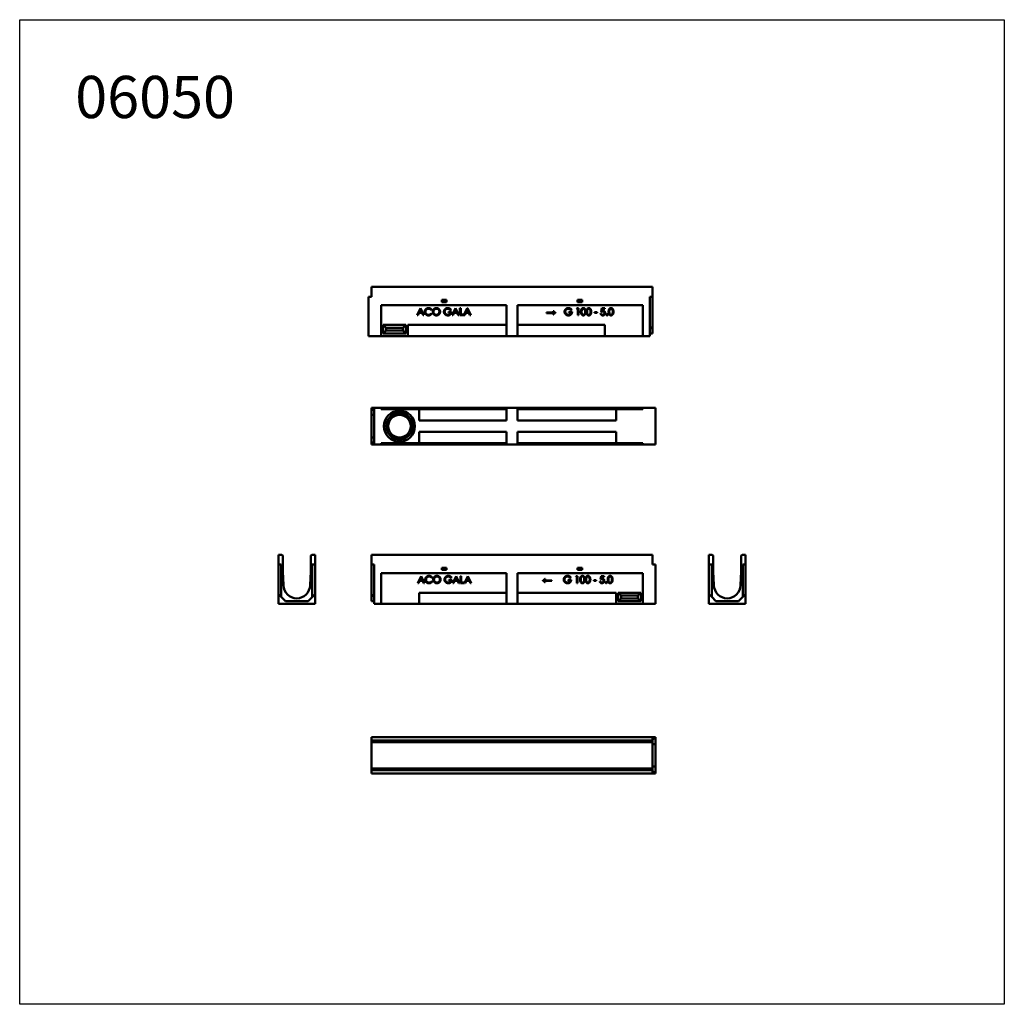
# Model space of a CAD drawing. Units: millimetres. Extents: x 18878 to 108884, y 14641 to 63150.
# Drawn here: x 55902 to 59402, y 39426 to 42926 of the extents above; entities that cross this region are included whole.
import ezdxf

# ---------------------------------------------------------------- set-up
doc = ezdxf.new("R2010")
doc.units = ezdxf.units.MM
doc.layers.add('TEXT35', color=132, linetype='Continuous')
doc.layers.add('Widoczne (ISO)', color=7, linetype='Continuous', lineweight=50)
doc.styles.add('BEMASS-25', font='simplex.shx', dxfattribs={"width": 0.8})

msp = doc.modelspace()

# ---------------------------------------------------------------- linework, layer by layer
msp.add_lwpolyline([(55901.5, 42925.9), (59401.5, 42925.9), (59401.5, 39425.9), (55901.5, 39425.9)], close=True)
at = {"layer": 'Widoczne (ISO)'}
for p, q in [((57151.5, 41975.9), (57151.5, 41940.9)), ((57151.5, 41975.9), (58151.5, 41975.9)), ((58151.5, 41975.9), (58151.5, 41940.9)), ((57141.5, 41835.9), (57141.5, 41940.9)), ((57151.5, 41940.9), (57141.5, 41940.9)), ((58151.5, 41940.9), (58141.5, 41940.9)), ((58141.5, 41940.9), (58141.5, 41835.9)), ((58151.5, 41825.9), (58151.5, 41940.9)), ((57186.5, 41800.9), (57186.5, 41910.9)), ((57186.5, 41910.9), (57631.5, 41910.9)), ((57314.4, 41875.3), (57326.2, 41900.3)), ((57326.5, 41895), (57322.2, 41886)), ((57326.2, 41900.3), (57326.8, 41900.3)), ((57330.8, 41886), (57326.5, 41895)), ((57326.8, 41900.3), (57338.5, 41875.3)), ((57365.7, 41895.7), (57363.7, 41894.2)), ((57402, 41929.9), (57419, 41929.9)), ((57402, 41921.9), (57402, 41929.9)), ((57419, 41921.9), (57402, 41921.9)), ((57419, 41929.9), (57419, 41921.9)), ((57434.7, 41896.1), (57432.7, 41894.3)), ((57438.7, 41875.3), (57450.5, 41900.3)), ((57450.8, 41895), (57446.5, 41886)), ((57450.5, 41900.3), (57451.1, 41900.3)), ((57455, 41886), (57450.8, 41895)), ((57451.1, 41900.3), (57462.7, 41875.3)), ((57466.6, 41875.3), (57466.6, 41900.3)), ((57466.6, 41900.3), (57469.1, 41900.3)), ((57469.1, 41900.3), (57469.1, 41877.7)), ((57480.5, 41875.3), (57492.3, 41900.3)), ((57492.6, 41895), (57488.3, 41886)), ((57492.3, 41900.3), (57492.9, 41900.3)), ((57496.9, 41886), (57492.6, 41895)), ((57492.9, 41900.3), (57504.6, 41875.3)), ((57631.5, 41910.9), (57631.5, 41800.9)), ((57671.5, 41800.9), (57671.5, 41910.9)), ((57671.5, 41910.9), (58116.5, 41910.9)), ((57863.4, 41896.1), (57861.5, 41894.3)), ((57881.2, 41897.9), (57882.7, 41900.3)), ((57885.1, 41897.9), (57881.2, 41897.9)), ((57882.7, 41900.3), (57887.6, 41900.3)), ((57884, 41921.9), (57884, 41929.9)), ((57884, 41929.9), (57901, 41929.9)), ((57901, 41921.9), (57884, 41921.9)), ((57885.1, 41875.3), (57885.1, 41897.9)), ((57887.6, 41900.3), (57887.6, 41875.3)), ((57901, 41929.9), (57901, 41921.9)), ((57968.9, 41887.9), (57971.2, 41900.3)), ((57971.2, 41900.3), (57982.1, 41900.3)), ((57973.2, 41897.9), (57972, 41891.1)), ((57982.1, 41897.9), (57973.2, 41897.9)), ((57982.1, 41900.3), (57982.1, 41897.9)), ((58116.5, 41910.9), (58116.5, 41800.9)), ((57317.2, 41875.3), (57314.4, 41875.3)), ((57321.1, 41883.5), (57317.2, 41875.3)), ((57331.9, 41883.5), (57321.1, 41883.5)), ((57322.2, 41886), (57330.8, 41886)), ((57335.8, 41875.3), (57331.9, 41883.5)), ((57338.5, 41875.3), (57335.8, 41875.3)), ((57363.7, 41881.2), (57365.7, 41879.7)), ((57425.4, 41884.9), (57425.4, 41887.3)), ((57425.4, 41887.3), (57436.1, 41887.3)), ((57433.3, 41884.9), (57425.4, 41884.9)), ((57441.5, 41875.3), (57438.7, 41875.3)), ((57445.4, 41883.5), (57441.5, 41875.3)), ((57456.1, 41883.5), (57445.4, 41883.5)), ((57446.5, 41886), (57455, 41886)), ((57460.1, 41875.3), (57456.1, 41883.5)), ((57462.7, 41875.3), (57460.1, 41875.3)), ((57478.8, 41875.3), (57466.6, 41875.3)), ((57469.1, 41877.7), (57478.8, 41877.7)), ((57478.8, 41877.7), (57478.8, 41875.3)), ((57483.3, 41875.3), (57480.5, 41875.3)), ((57487.2, 41883.5), (57483.3, 41875.3)), ((57497.9, 41883.5), (57487.2, 41883.5)), ((57488.3, 41886), (57496.9, 41886)), ((57501.9, 41875.3), (57497.9, 41883.5)), ((57504.6, 41875.3), (57501.9, 41875.3)), ((57773.8, 41883.3), (57773.8, 41885)), ((57773.8, 41885), (57801, 41885)), ((57801, 41883.3), (57773.8, 41883.3)), ((57799, 41878), (57797.6, 41878)), ((57797.7, 41890.2), (57799, 41890.2)), ((57806, 41884.6), (57806, 41883.8)), ((57854.1, 41884.9), (57854.1, 41887.3)), ((57854.1, 41887.3), (57864.9, 41887.3)), ((57862.1, 41884.9), (57854.1, 41884.9)), ((57887.6, 41875.3), (57885.1, 41875.3)), ((57944.9, 41883.7), (57944.9, 41885.7)), ((57944.9, 41885.7), (57954.2, 41885.7)), ((57954.2, 41883.7), (57944.9, 41883.7)), ((57954.2, 41885.7), (57954.2, 41883.7)), ((57966.4, 41881.4), (57968.9, 41881.4)), ((57141.5, 41800.9), (57141.5, 41835.9)), ((57194, 41840.9), (57204, 41830.9)), ((57194, 41810.9), (57194, 41840.9)), ((57194, 41840.9), (57274, 41840.9)), ((57204, 41820.9), (57204, 41830.9)), ((57204, 41830.9), (57264, 41830.9)), ((57274, 41840.9), (57264, 41830.9)), ((57264, 41830.9), (57264, 41820.9)), ((57274, 41840.9), (57274, 41810.9)), ((57631.5, 41840.9), (57281.5, 41840.9)), ((57281.5, 41840.9), (57281.5, 41800.9)), ((57981.5, 41840.9), (57671.5, 41840.9)), ((57981.5, 41800.9), (57981.5, 41840.9)), ((58141.5, 41800.9), (58141.5, 41835.9)), ((58141.5, 41835.9), (58151.5, 41825.9)), ((58151.5, 41825.9), (58151.5, 41810.9)), ((57186.5, 41800.9), (57141.5, 41800.9)), ((57281.5, 41800.9), (57186.5, 41800.9)), ((57194, 41810.9), (57204, 41820.9)), ((57274, 41810.9), (57194, 41810.9)), ((57264, 41820.9), (57204, 41820.9)), ((57274, 41810.9), (57264, 41820.9)), ((57281.5, 41800.9), (57631.5, 41800.9)), ((57631.5, 41800.9), (57671.5, 41800.9)), ((57671.5, 41800.9), (57981.5, 41800.9)), ((58116.5, 41800.9), (57981.5, 41800.9)), ((58116.5, 41800.9), (58141.5, 41800.9)), ((58151.5, 41810.9), (58141.5, 41810.9)), ((57151.5, 41546), (57161.5, 41546)), ((57151.5, 41536), (57151.5, 41546)), ((57151.5, 41536), (57161.5, 41546)), ((57186.5, 41546), (57161.5, 41546)), ((57161.5, 41546), (57161.5, 41416)), ((57186.5, 41541), (57186.5, 41546)), ((57186.5, 41546), (57631.5, 41546)), ((57671.5, 41546), (57631.5, 41546)), ((57631.5, 41546), (57631.5, 41501)), ((57671.5, 41501), (57671.5, 41546)), ((57671.5, 41546), (58116.5, 41546)), ((58116.5, 41546), (58161.5, 41546)), ((58116.5, 41546), (58116.5, 41541)), ((58161.5, 41546), (58161.5, 41416)), ((57151.5, 41521), (57151.5, 41536)), ((57151.5, 41441), (57151.5, 41521)), ((57151.5, 41521), (57161.5, 41521)), ((57186.5, 41541), (57321.5, 41541)), ((57631.5, 41541), (57321.5, 41541)), ((57321.5, 41541), (57321.5, 41501)), ((58021.5, 41541), (57671.5, 41541)), ((58021.5, 41541), (58116.5, 41541)), ((58021.5, 41541), (58021.5, 41501)), ((57321.5, 41501), (57631.5, 41501)), ((57671.5, 41501), (58021.5, 41501)), ((57151.5, 41426), (57151.5, 41441)), ((57151.5, 41441), (57161.5, 41441)), ((57631.5, 41461), (57321.5, 41461)), ((57321.5, 41421), (57321.5, 41461)), ((57631.5, 41461), (57631.5, 41416)), ((57671.5, 41416), (57671.5, 41461)), ((58021.5, 41461), (57671.5, 41461)), ((58021.5, 41421), (58021.5, 41461)), ((57151.5, 41416), (57151.5, 41426)), ((57161.5, 41416), (57151.5, 41426)), ((57151.5, 41416), (57161.5, 41416)), ((57186.5, 41416), (57161.5, 41416)), ((57186.5, 41416), (57186.5, 41421)), ((57186.5, 41421), (57321.5, 41421)), ((57631.5, 41416), (57186.5, 41416)), ((57321.5, 41421), (57631.5, 41421)), ((57671.5, 41416), (57631.5, 41416)), ((57671.5, 41421), (58021.5, 41421)), ((58116.5, 41416), (57671.5, 41416)), ((58021.5, 41421), (58116.5, 41421)), ((58116.5, 41421), (58116.5, 41416)), ((58116.5, 41416), (58161.5, 41416)), ((56821.5, 41024), (56833.5, 41024)), ((56821.5, 40989), (56821.5, 41024)), ((56833.5, 41024), (56836.5, 41021)), ((56836.5, 41021), (56836.5, 40964)), ((56936.5, 41021), (56939.5, 41024)), ((56936.5, 40964), (56936.5, 41021)), ((56939.5, 41024), (56951.5, 41024)), ((56951.5, 41024), (56951.5, 40989)), ((57151.5, 41024), (58151.5, 41024)), ((57151.5, 40989), (57151.5, 41024)), ((58151.5, 40989), (58151.5, 41024)), ((58351.5, 41024), (58351.5, 40989)), ((58363.5, 41024), (58351.5, 41024)), ((58366.5, 41021), (58363.5, 41024)), ((58366.5, 40964), (58366.5, 41021)), ((58469.5, 41024), (58466.5, 41021)), ((58466.5, 41021), (58466.5, 40964)), ((58481.5, 41024), (58469.5, 41024)), ((58481.5, 40989), (58481.5, 41024)), ((56831.5, 40989), (56821.5, 40989)), ((56821.5, 40989), (56821.5, 40884)), ((56831.5, 40989), (56831.5, 40874)), ((56951.5, 40989), (56941.5, 40989)), ((56941.5, 40874), (56941.5, 40989)), ((56951.5, 40884), (56951.5, 40989)), ((57151.5, 40989), (57161.5, 40989)), ((57151.5, 40989), (57151.5, 40874)), ((57161.5, 40884), (57161.5, 40989)), ((58151.5, 40989), (58161.5, 40989)), ((58161.5, 40989), (58161.5, 40884)), ((58351.5, 40989), (58361.5, 40989)), ((58351.5, 40989), (58351.5, 40884)), ((58361.5, 40874), (58361.5, 40989)), ((58471.5, 40989), (58481.5, 40989)), ((58471.5, 40989), (58471.5, 40874)), ((58481.5, 40884), (58481.5, 40989)), ((56836.5, 40964), (56839.5, 40916)), ((56933.5, 40916), (56936.5, 40964)), ((57186.5, 40849), (57186.5, 40959)), ((57186.5, 40959), (57631.5, 40959)), ((57402, 40978), (57419, 40978)), ((57402, 40970), (57402, 40978)), ((57419, 40970), (57402, 40970)), ((57419, 40978), (57419, 40970)), ((57631.5, 40959), (57631.5, 40849)), ((57671.5, 40849), (57671.5, 40959)), ((57671.5, 40959), (58116.5, 40959)), ((57884, 40978), (57901, 40978)), ((57884, 40970), (57884, 40978)), ((57901, 40970), (57884, 40970)), ((57901, 40978), (57901, 40970)), ((58116.5, 40959), (58116.5, 40849)), ((58369.5, 40916), (58366.5, 40964)), ((58466.5, 40964), (58463.5, 40916)), ((57316.4, 40923.3), (57328.2, 40948.3)), ((57319.2, 40923.3), (57316.4, 40923.3)), ((57323.1, 40931.6), (57319.2, 40923.3)), ((57333.9, 40931.6), (57323.1, 40931.6)), ((57328.5, 40943), (57324.3, 40934)), ((57324.3, 40934), (57332.8, 40934)), ((57328.2, 40948.3), (57328.9, 40948.3)), ((57332.8, 40934), (57328.5, 40943)), ((57328.9, 40948.3), (57340.5, 40923.3)), ((57337.8, 40923.3), (57333.9, 40931.6)), ((57340.5, 40923.3), (57337.8, 40923.3)), ((57367.7, 40943.7), (57365.7, 40942.2)), ((57365.7, 40929.2), (57367.7, 40927.7)), ((57427.4, 40932.9), (57427.4, 40935.3)), ((57427.4, 40935.3), (57438.2, 40935.3)), ((57435.4, 40932.9), (57427.4, 40932.9)), ((57436.7, 40944.1), (57434.7, 40942.3)), ((57440.7, 40923.3), (57452.5, 40948.3)), ((57443.5, 40923.3), (57440.7, 40923.3)), ((57447.4, 40931.6), (57443.5, 40923.3)), ((57458.2, 40931.6), (57447.4, 40931.6)), ((57452.8, 40943), (57448.5, 40934)), ((57448.5, 40934), (57457.1, 40934)), ((57452.5, 40948.3), (57453.1, 40948.3)), ((57457.1, 40934), (57452.8, 40943)), ((57453.1, 40948.3), (57464.8, 40923.3)), ((57462.1, 40923.3), (57458.2, 40931.6)), ((57464.8, 40923.3), (57462.1, 40923.3)), ((57468.7, 40923.3), (57468.7, 40948.3)), ((57468.7, 40948.3), (57471.2, 40948.3)), ((57480.8, 40923.3), (57468.7, 40923.3)), ((57471.2, 40948.3), (57471.2, 40925.7)), ((57471.2, 40925.7), (57480.8, 40925.7)), ((57480.8, 40925.7), (57480.8, 40923.3)), ((57482.5, 40923.3), (57494.3, 40948.3)), ((57485.3, 40923.3), (57482.5, 40923.3)), ((57489.2, 40931.6), (57485.3, 40923.3)), ((57500, 40931.6), (57489.2, 40931.6)), ((57494.6, 40943), (57490.3, 40934)), ((57490.3, 40934), (57498.9, 40934)), ((57494.3, 40948.3), (57494.9, 40948.3)), ((57498.9, 40934), (57494.6, 40943)), ((57494.9, 40948.3), (57506.6, 40923.3)), ((57503.9, 40923.3), (57500, 40931.6)), ((57506.6, 40923.3), (57503.9, 40923.3)), ((57761.3, 40931.8), (57761.3, 40932.6)), ((57766.3, 40933), (57793.4, 40933)), ((57793.4, 40931.2), (57766.3, 40931.2)), ((57768.3, 40938.2), (57769.6, 40938.2)), ((57769.6, 40926), (57768.3, 40926)), ((57793.4, 40933), (57793.4, 40931.2)), ((57851.1, 40932.9), (57851.1, 40935.3)), ((57851.1, 40935.3), (57861.9, 40935.3)), ((57859.1, 40932.9), (57851.1, 40932.9)), ((57860.4, 40944.1), (57858.5, 40942.3)), ((57878.2, 40945.9), (57879.7, 40948.3)), ((57882.1, 40945.9), (57878.2, 40945.9)), ((57879.7, 40948.3), (57884.6, 40948.3)), ((57882.1, 40923.3), (57882.1, 40945.9)), ((57884.6, 40923.3), (57882.1, 40923.3)), ((57884.6, 40948.3), (57884.6, 40923.3)), ((57941.9, 40931.7), (57941.9, 40933.8)), ((57941.9, 40933.8), (57951.2, 40933.8)), ((57951.2, 40931.7), (57941.9, 40931.7)), ((57951.2, 40933.8), (57951.2, 40931.7)), ((57963.3, 40929.4), (57965.9, 40929.4)), ((57965.9, 40935.9), (57968.2, 40948.3)), ((57968.2, 40948.3), (57979.1, 40948.3)), ((57970.2, 40945.9), (57968.9, 40939.1)), ((57979.1, 40945.9), (57970.2, 40945.9)), ((57979.1, 40948.3), (57979.1, 40945.9)), ((56846.5, 40859), (56821.5, 40884)), ((56821.5, 40884), (56821.5, 40849)), ((56951.5, 40884), (56926.5, 40859)), ((56951.5, 40849), (56951.5, 40884)), ((57151.5, 40874), (57161.5, 40884)), ((57161.5, 40884), (57161.5, 40849)), ((57631.5, 40889), (57321.5, 40889)), ((57321.5, 40849), (57321.5, 40889)), ((58021.5, 40889), (57671.5, 40889)), ((58021.5, 40889), (58021.5, 40849)), ((58029, 40889), (58109, 40889)), ((58029, 40889), (58039, 40879)), ((58029, 40859), (58029, 40889)), ((58109, 40889), (58099, 40879)), ((58109, 40889), (58109, 40859)), ((58161.5, 40884), (58161.5, 40849)), ((58351.5, 40849), (58351.5, 40884)), ((58351.5, 40884), (58361.5, 40874)), ((58471.5, 40874), (58481.5, 40884)), ((58481.5, 40884), (58481.5, 40849)), ((56821.5, 40849), (56951.5, 40849)), ((56926.5, 40859), (56846.5, 40859)), ((57151.5, 40859), (57151.5, 40874)), ((57151.5, 40859), (57161.5, 40859)), ((57186.5, 40849), (57161.5, 40849)), ((57186.5, 40849), (57321.5, 40849)), ((57321.5, 40849), (57631.5, 40849)), ((57671.5, 40849), (57631.5, 40849)), ((57671.5, 40849), (58021.5, 40849)), ((58021.5, 40849), (58116.5, 40849)), ((58029, 40859), (58039, 40869)), ((58109, 40859), (58029, 40859)), ((58099, 40879), (58039, 40879)), ((58039, 40879), (58039, 40869)), ((58039, 40869), (58099, 40869)), ((58099, 40869), (58099, 40879)), ((58109, 40859), (58099, 40869)), ((58116.5, 40849), (58161.5, 40849)), ((58481.5, 40849), (58351.5, 40849)), ((58361.5, 40874), (58376.5, 40859)), ((58376.5, 40859), (58456.5, 40859)), ((58456.5, 40859), (58471.5, 40874)), ((58151.5, 40375.9), (57151.5, 40375.9)), ((57151.5, 40363.9), (57151.5, 40375.9)), ((57151.5, 40360.9), (57151.5, 40363.9)), ((58151.5, 40363.9), (57151.5, 40363.9)), ((57151.5, 40357.9), (57151.5, 40360.9)), ((58151.5, 40360.9), (57151.5, 40360.9)), ((58151.5, 40357.9), (57151.5, 40357.9)), ((57151.5, 40263.9), (57151.5, 40357.9)), ((58151.5, 40363.9), (58151.5, 40375.9)), ((58161.5, 40375.9), (58151.5, 40365.9)), ((58151.5, 40375.9), (58161.5, 40375.9)), ((58151.5, 40360.9), (58151.5, 40363.9)), ((58151.5, 40357.9), (58151.5, 40360.9)), ((58151.5, 40357.9), (58151.5, 40263.9)), ((58161.5, 40375.9), (58161.5, 40350.9)), ((58151.5, 40350.9), (58161.5, 40350.9)), ((58161.5, 40350.9), (58161.5, 40270.9)), ((58151.5, 40263.9), (57151.5, 40263.9)), ((57151.5, 40260.9), (57151.5, 40263.9)), ((58151.5, 40260.9), (57151.5, 40260.9)), ((57151.5, 40257.9), (57151.5, 40260.9)), ((57151.5, 40245.9), (57151.5, 40257.9)), ((58151.5, 40257.9), (57151.5, 40257.9)), ((58151.5, 40270.9), (58161.5, 40270.9)), ((58151.5, 40260.9), (58151.5, 40263.9)), ((58151.5, 40257.9), (58151.5, 40260.9)), ((58151.5, 40245.9), (58151.5, 40257.9)), ((58151.5, 40255.9), (58161.5, 40245.9)), ((58161.5, 40270.9), (58161.5, 40245.9)), ((57151.5, 40245.9), (58151.5, 40245.9)), ((58151.5, 40245.9), (58161.5, 40245.9))]:
    msp.add_line(p, q, dxfattribs=at)
for radius in [55, 47.5, 40]:
    msp.add_circle((57251.5, 41481), radius, dxfattribs=at)
for centre in [(56886.5, 40916), (58416.5, 40916)]:
    msp.add_arc(centre, 47, 180, 0, dxfattribs=at)
for points in [[(57341.2, 41888), (57341.2, 41893.4), (57348.9, 41900.9), (57354.7, 41900.9)], [(57354.8, 41898.5), (57351.8, 41898.5), (57346.7, 41895.6), (57343.8, 41890.8), (57343.8, 41887.7)], [(57354.7, 41900.9), (57358.2, 41900.9), (57363.9, 41898.2), (57365.7, 41895.7)], [(57363.7, 41894.2), (57362.1, 41896.3), (57357.5, 41898.5), (57354.8, 41898.5)], [(57369.6, 41887.7), (57369.6, 41891.3), (57373.1, 41897.5), (57379.1, 41900.9), (57382.6, 41900.9)], [(57382.7, 41898.5), (57379.9, 41898.5), (57374.9, 41895.6), (57372.1, 41890.7), (57372.1, 41887.7)], [(57382.6, 41900.9), (57388.3, 41900.9), (57395.9, 41893.4), (57395.9, 41887.8)], [(57393.3, 41887.8), (57393.3, 41890.8), (57390.6, 41895.6), (57385.5, 41898.5), (57382.7, 41898.5)], [(57409.5, 41887.8), (57409.5, 41891.4), (57413.1, 41897.5), (57419.3, 41900.9), (57423.2, 41900.9)], [(57423.3, 41898.4), (57420.3, 41898.4), (57415, 41895.6), (57412.1, 41890.6), (57412.1, 41887.9)], [(57423.2, 41900.9), (57426.4, 41900.9), (57432, 41898.6), (57434.7, 41896.1)], [(57432.7, 41894.3), (57430.6, 41896.3), (57425.6, 41898.4), (57423.3, 41898.4)], [(57838.3, 41887.8), (57838.3, 41891.4), (57841.8, 41897.5), (57848, 41900.9), (57852, 41900.9)], [(57852.1, 41898.4), (57849.1, 41898.4), (57843.8, 41895.6), (57840.9, 41890.6), (57840.9, 41887.9)], [(57852, 41900.9), (57855.1, 41900.9), (57860.8, 41898.6), (57863.4, 41896.1)], [(57861.5, 41894.3), (57859.4, 41896.3), (57854.4, 41898.4), (57852.1, 41898.4)], [(57896.6, 41887.8), (57896.6, 41892.7), (57898.8, 41898.1), (57902.7, 41900.9), (57905, 41900.9)], [(57905.1, 41898.6), (57903.5, 41898.6), (57900.6, 41896.3), (57899, 41892), (57899, 41887.8)], [(57905, 41900.9), (57907.5, 41900.9), (57911.4, 41898.1), (57913.7, 41892.5), (57913.7, 41887.8)], [(57911.4, 41887.8), (57911.4, 41891.5), (57909.7, 41896.3), (57906.8, 41898.6), (57905.1, 41898.6)], [(57915.9, 41887.8), (57915.9, 41892.7), (57918.1, 41898.1), (57922, 41900.9), (57924.3, 41900.9)], [(57924.4, 41898.6), (57922.8, 41898.6), (57919.8, 41896.3), (57918.3, 41892), (57918.3, 41887.8)], [(57924.3, 41900.9), (57926.8, 41900.9), (57930.7, 41898.1), (57933, 41892.5), (57933, 41887.8)], [(57930.7, 41887.8), (57930.7, 41891.5), (57929, 41896.3), (57926.1, 41898.6), (57924.4, 41898.6)], [(57995, 41887.8), (57995, 41892.7), (57997.1, 41898.1), (58001, 41900.9), (58003.4, 41900.9)], [(58003.5, 41898.6), (58001.8, 41898.6), (57998.9, 41896.3), (57997.4, 41892), (57997.4, 41887.8)], [(58003.4, 41900.9), (58005.8, 41900.9), (58009.8, 41898.1), (58012.1, 41892.5), (58012.1, 41887.8)], [(58009.7, 41887.8), (58009.7, 41891.5), (58008.1, 41896.3), (58005.1, 41898.6), (58003.5, 41898.6)], [(57344.4, 41879.1), (57341.2, 41882.7), (57341.2, 41888)], [(57343.8, 41887.7), (57343.8, 41883.2), (57350.1, 41877), (57354.9, 41877)], [(57354.8, 41874.7), (57348.2, 41874.7), (57344.4, 41879.1)], [(57365.7, 41879.7), (57363.8, 41877.3), (57358.2, 41874.7), (57354.8, 41874.7)], [(57354.9, 41877), (57360.2, 41877), (57363.7, 41881.2)], [(57382.8, 41874.7), (57377.2, 41874.7), (57369.6, 41882.3), (57369.6, 41887.7)], [(57372.1, 41887.7), (57372.1, 41883.2), (57378.3, 41877.1), (57382.7, 41877.1)], [(57382.7, 41877.1), (57385.6, 41877.1), (57390.6, 41879.9), (57393.3, 41884.8), (57393.3, 41887.8)], [(57395.9, 41887.8), (57395.9, 41882.3), (57388.3, 41874.7), (57382.8, 41874.7)], [(57412.6, 41879.4), (57409.5, 41883), (57409.5, 41887.8)], [(57412.1, 41887.9), (57412.1, 41885), (57415.1, 41880), (57420.5, 41877.1), (57423.6, 41877.1)], [(57423.6, 41874.7), (57416.6, 41874.7), (57412.6, 41879.4)], [(57436.1, 41887.3), (57436.1, 41881.5), (57429.3, 41874.7), (57423.6, 41874.7)], [(57423.6, 41877.1), (57427.5, 41877.1), (57432.8, 41881.4), (57433.3, 41884.9)], [(57797.6, 41878), (57799.2, 41881.4), (57801, 41883.3)], [(57801, 41885), (57799.7, 41886.6), (57798.7, 41888.2), (57797.7, 41890.2)], [(57799, 41890.2), (57801.2, 41887.8), (57804.5, 41885.2), (57806, 41884.6)], [(57806, 41883.8), (57804.3, 41883), (57801.1, 41880.4), (57799, 41878)], [(57841.4, 41879.4), (57838.3, 41883), (57838.3, 41887.8)], [(57840.9, 41887.9), (57840.9, 41885), (57843.9, 41880), (57849.2, 41877.1), (57852.4, 41877.1)], [(57852.4, 41874.7), (57845.4, 41874.7), (57841.4, 41879.4)], [(57864.9, 41887.3), (57864.9, 41881.5), (57858.1, 41874.7), (57852.4, 41874.7)], [(57852.4, 41877.1), (57856.3, 41877.1), (57861.6, 41881.4), (57862.1, 41884.9)], [(57905, 41874.7), (57902.7, 41874.7), (57898.8, 41877.4), (57896.6, 41882.9), (57896.6, 41887.8)], [(57899, 41887.8), (57899, 41883.5), (57900.5, 41879.2), (57903.5, 41876.9), (57905.1, 41876.9)], [(57913.7, 41887.8), (57913.7, 41883.1), (57911.5, 41877.5), (57907.5, 41874.7), (57905, 41874.7)], [(57905.1, 41876.9), (57906.8, 41876.9), (57909.7, 41879.1), (57910.5, 41881.3)], [(57910.5, 41881.3), (57911.4, 41884), (57911.4, 41887.8)], [(57924.3, 41874.7), (57922, 41874.7), (57918.1, 41877.4), (57915.9, 41882.9), (57915.9, 41887.8)], [(57918.3, 41887.8), (57918.3, 41883.5), (57919.8, 41879.2), (57922.8, 41876.9), (57924.4, 41876.9)], [(57933, 41887.8), (57933, 41883.1), (57930.8, 41877.5), (57926.8, 41874.7), (57924.3, 41874.7)], [(57924.4, 41876.9), (57926.1, 41876.9), (57929, 41879.1), (57929.7, 41881.3)], [(57929.7, 41881.3), (57930.7, 41884), (57930.7, 41887.8)], [(57974, 41874.7), (57971, 41874.7), (57966.8, 41878.4), (57966.4, 41881.4)], [(57974.3, 41889.2), (57972.1, 41889.2), (57968.9, 41887.9)], [(57968.9, 41881.4), (57969.2, 41879.9), (57970.6, 41878.1), (57972.9, 41877), (57974.2, 41877)], [(57972, 41891.1), (57973.6, 41891.6), (57974.9, 41891.6)], [(57982.7, 41883.4), (57982.7, 41881), (57980.4, 41876.9), (57976.5, 41874.7), (57974, 41874.7)], [(57974.2, 41877), (57976.6, 41877), (57980.1, 41880.7), (57980.1, 41883.5)], [(57980.1, 41883.5), (57980.1, 41886.1), (57977, 41889.2), (57974.3, 41889.2)], [(57974.9, 41891.6), (57978.3, 41891.6), (57982.7, 41887), (57982.7, 41883.4)], [(57987.4, 41876.9), (57987.4, 41877.8), (57988.7, 41879.1), (57989.5, 41879.1)], [(57989.5, 41874.8), (57988.7, 41874.8), (57987.4, 41876.1), (57987.4, 41876.9)], [(57989.5, 41879.1), (57990.4, 41879.1), (57991.6, 41877.8), (57991.6, 41876.9)], [(57991.6, 41876.9), (57991.6, 41876.1), (57990.4, 41874.8), (57989.5, 41874.8)], [(58003.4, 41874.7), (58001, 41874.7), (57997.2, 41877.4), (57995, 41882.9), (57995, 41887.8)], [(57997.4, 41887.8), (57997.4, 41883.5), (57998.9, 41879.2), (58001.8, 41876.9), (58003.5, 41876.9)], [(58012.1, 41887.8), (58012.1, 41883.1), (58009.8, 41877.5), (58005.8, 41874.7), (58003.4, 41874.7)], [(58003.5, 41876.9), (58005.1, 41876.9), (58008, 41879.1), (58008.8, 41881.3)], [(58008.8, 41881.3), (58009.7, 41884), (58009.7, 41887.8)], [(57343.2, 40936), (57343.2, 40941.5), (57351, 40949), (57356.7, 40949)], [(57346.4, 40927.1), (57343.2, 40930.8), (57343.2, 40936)], [(57356.8, 40946.5), (57353.8, 40946.5), (57348.7, 40943.6), (57345.9, 40938.8), (57345.9, 40935.8)], [(57345.9, 40935.8), (57345.9, 40931.2), (57352.1, 40925.1), (57356.9, 40925.1)], [(57356.8, 40922.7), (57350.2, 40922.7), (57346.4, 40927.1)], [(57356.7, 40949), (57360.2, 40949), (57365.9, 40946.2), (57367.7, 40943.7)], [(57365.7, 40942.2), (57364.1, 40944.3), (57359.5, 40946.5), (57356.8, 40946.5)], [(57367.7, 40927.7), (57365.8, 40925.3), (57360.2, 40922.7), (57356.8, 40922.7)], [(57356.9, 40925.1), (57362.2, 40925.1), (57365.7, 40929.2)], [(57371.6, 40935.7), (57371.6, 40939.3), (57375.1, 40945.5), (57381.1, 40949), (57384.6, 40949)], [(57384.8, 40922.7), (57379.3, 40922.7), (57371.6, 40930.3), (57371.6, 40935.7)], [(57384.7, 40946.5), (57381.9, 40946.5), (57377, 40943.6), (57374.2, 40938.7), (57374.2, 40935.7)], [(57374.2, 40935.7), (57374.2, 40931.3), (57380.4, 40925.1), (57384.7, 40925.1)], [(57384.6, 40949), (57390.3, 40949), (57397.9, 40941.4), (57397.9, 40935.8)], [(57395.4, 40935.8), (57395.4, 40938.8), (57392.6, 40943.6), (57387.6, 40946.5), (57384.7, 40946.5)], [(57384.7, 40925.1), (57387.6, 40925.1), (57392.6, 40928), (57395.4, 40932.8), (57395.4, 40935.8)], [(57397.9, 40935.8), (57397.9, 40930.4), (57390.3, 40922.7), (57384.8, 40922.7)], [(57411.5, 40935.8), (57411.5, 40939.4), (57415.1, 40945.5), (57421.3, 40949), (57425.2, 40949)], [(57414.6, 40927.4), (57411.5, 40931.1), (57411.5, 40935.8)], [(57425.3, 40946.5), (57422.4, 40946.5), (57417, 40943.6), (57414.1, 40938.6), (57414.1, 40935.9)], [(57414.1, 40935.9), (57414.1, 40933.1), (57417.2, 40928), (57422.5, 40925.1), (57425.7, 40925.1)], [(57425.6, 40922.7), (57418.7, 40922.7), (57414.6, 40927.4)], [(57425.2, 40949), (57428.4, 40949), (57434, 40946.7), (57436.7, 40944.1)], [(57434.7, 40942.3), (57432.7, 40944.3), (57427.7, 40946.5), (57425.3, 40946.5)], [(57438.2, 40935.3), (57438.1, 40929.5), (57431.3, 40922.7), (57425.6, 40922.7)], [(57425.7, 40925.1), (57429.5, 40925.1), (57434.9, 40929.4), (57435.4, 40932.9)], [(57761.3, 40932.6), (57764.3, 40933.8), (57768.3, 40938.2)], [(57768.3, 40926), (57764.5, 40930.3), (57761.3, 40931.8)], [(57769.6, 40938.2), (57768.2, 40935.3), (57766.3, 40933)], [(57766.3, 40931.2), (57768, 40929.5), (57769.6, 40926)], [(57835.2, 40935.8), (57835.2, 40939.4), (57838.8, 40945.5), (57845, 40949), (57849, 40949)], [(57838.4, 40927.4), (57835.2, 40931.1), (57835.2, 40935.8)], [(57849, 40946.5), (57846.1, 40946.5), (57840.8, 40943.6), (57837.9, 40938.6), (57837.9, 40935.9)], [(57837.9, 40935.9), (57837.9, 40933.1), (57840.9, 40928), (57846.2, 40925.1), (57849.4, 40925.1)], [(57849.3, 40922.7), (57842.4, 40922.7), (57838.4, 40927.4)], [(57849, 40949), (57852.1, 40949), (57857.7, 40946.7), (57860.4, 40944.1)], [(57858.5, 40942.3), (57856.4, 40944.3), (57851.4, 40946.5), (57849, 40946.5)], [(57861.9, 40935.3), (57861.8, 40929.5), (57855, 40922.7), (57849.3, 40922.7)], [(57849.4, 40925.1), (57853.3, 40925.1), (57858.6, 40929.4), (57859.1, 40932.9)], [(57893.6, 40935.8), (57893.6, 40940.8), (57895.8, 40946.2), (57899.6, 40949), (57902, 40949)], [(57902, 40922.7), (57899.6, 40922.7), (57895.8, 40925.5), (57893.6, 40930.9), (57893.6, 40935.8)], [(57902.1, 40946.6), (57900.4, 40946.6), (57897.5, 40944.4), (57896, 40940), (57896, 40935.8)], [(57896, 40935.8), (57896, 40931.6), (57897.5, 40927.2), (57900.5, 40925), (57902.1, 40925)], [(57902, 40949), (57904.5, 40949), (57908.4, 40946.1), (57910.7, 40940.5), (57910.7, 40935.8)], [(57910.7, 40935.8), (57910.7, 40931.1), (57908.4, 40925.5), (57904.5, 40922.7), (57902, 40922.7)], [(57908.4, 40935.8), (57908.4, 40939.5), (57906.7, 40944.4), (57903.7, 40946.6), (57902.1, 40946.6)], [(57902.1, 40925), (57903.8, 40925), (57906.7, 40927.2), (57907.4, 40929.4)], [(57907.4, 40929.4), (57908.4, 40932), (57908.4, 40935.8)], [(57912.9, 40935.8), (57912.9, 40940.8), (57915, 40946.2), (57918.9, 40949), (57921.3, 40949)], [(57921.3, 40922.7), (57918.9, 40922.7), (57915.1, 40925.5), (57912.9, 40930.9), (57912.9, 40935.8)], [(57921.4, 40946.6), (57919.7, 40946.6), (57916.8, 40944.4), (57915.3, 40940), (57915.3, 40935.8)], [(57915.3, 40935.8), (57915.3, 40931.6), (57916.8, 40927.2), (57919.8, 40925), (57921.4, 40925)], [(57921.3, 40949), (57923.7, 40949), (57927.7, 40946.1), (57930, 40940.5), (57930, 40935.8)], [(57930, 40935.8), (57930, 40931.1), (57927.7, 40925.5), (57923.7, 40922.7), (57921.3, 40922.7)], [(57927.7, 40935.8), (57927.7, 40939.5), (57926, 40944.4), (57923, 40946.6), (57921.4, 40946.6)], [(57921.4, 40925), (57923.1, 40925), (57926, 40927.2), (57926.7, 40929.4)], [(57926.7, 40929.4), (57927.7, 40932), (57927.7, 40935.8)], [(57971, 40922.7), (57967.9, 40922.7), (57963.7, 40926.4), (57963.3, 40929.4)], [(57971.3, 40937.2), (57969.1, 40937.2), (57965.9, 40935.9)], [(57965.9, 40929.4), (57966.2, 40928), (57967.6, 40926.1), (57969.9, 40925), (57971.1, 40925)], [(57968.9, 40939.1), (57970.5, 40939.6), (57971.9, 40939.6)], [(57979.7, 40931.5), (57979.7, 40929), (57977.4, 40924.9), (57973.5, 40922.7), (57971, 40922.7)], [(57971.1, 40925), (57973.6, 40925), (57977.1, 40928.8), (57977.1, 40931.6)], [(57977.1, 40931.6), (57977.1, 40934.1), (57973.9, 40937.2), (57971.3, 40937.2)], [(57971.9, 40939.6), (57975.3, 40939.6), (57979.7, 40935), (57979.7, 40931.5)], [(57984.4, 40925), (57984.4, 40925.9), (57985.6, 40927.1), (57986.5, 40927.1)], [(57986.5, 40922.9), (57985.6, 40922.9), (57984.4, 40924.1), (57984.4, 40925)], [(57986.5, 40927.1), (57987.4, 40927.1), (57988.6, 40925.9), (57988.6, 40925)], [(57988.6, 40925), (57988.6, 40924.1), (57987.4, 40922.9), (57986.5, 40922.9)], [(57992, 40935.8), (57992, 40940.8), (57994.1, 40946.2), (57998, 40949), (58000.4, 40949)], [(58000.4, 40922.7), (57998, 40922.7), (57994.1, 40925.5), (57992, 40930.9), (57992, 40935.8)], [(58000.5, 40946.6), (57998.8, 40946.6), (57995.9, 40944.4), (57994.3, 40940), (57994.3, 40935.8)], [(57994.3, 40935.8), (57994.3, 40931.6), (57995.9, 40927.2), (57998.8, 40925), (58000.5, 40925)], [(58000.4, 40949), (58002.8, 40949), (58006.8, 40946.1), (58009.1, 40940.5), (58009.1, 40935.8)], [(58009.1, 40935.8), (58009.1, 40931.1), (58006.8, 40925.5), (58002.8, 40922.7), (58000.4, 40922.7)], [(58006.7, 40935.8), (58006.7, 40939.5), (58005, 40944.4), (58002.1, 40946.6), (58000.5, 40946.6)], [(58000.5, 40925), (58002.1, 40925), (58005, 40927.2), (58005.8, 40929.4)], [(58005.8, 40929.4), (58006.7, 40932), (58006.7, 40935.8)]]:
    msp.add_open_spline(points, degree=2, dxfattribs=at)

# ---------------------------------------------------------------- texts
at = {"layer": 'TEXT35', "insert": (56098.9, 42726.2), "char_height": 150, "attachment_point": 1, "style": 'BEMASS-25'}
msp.add_mtext_dynamic_manual_height_columns('{\\Fsimplex|c238;06050}', width=34.55, gutter_width=17.5, heights=[0], dxfattribs=at)

doc.saveas('drawing.dxf')
